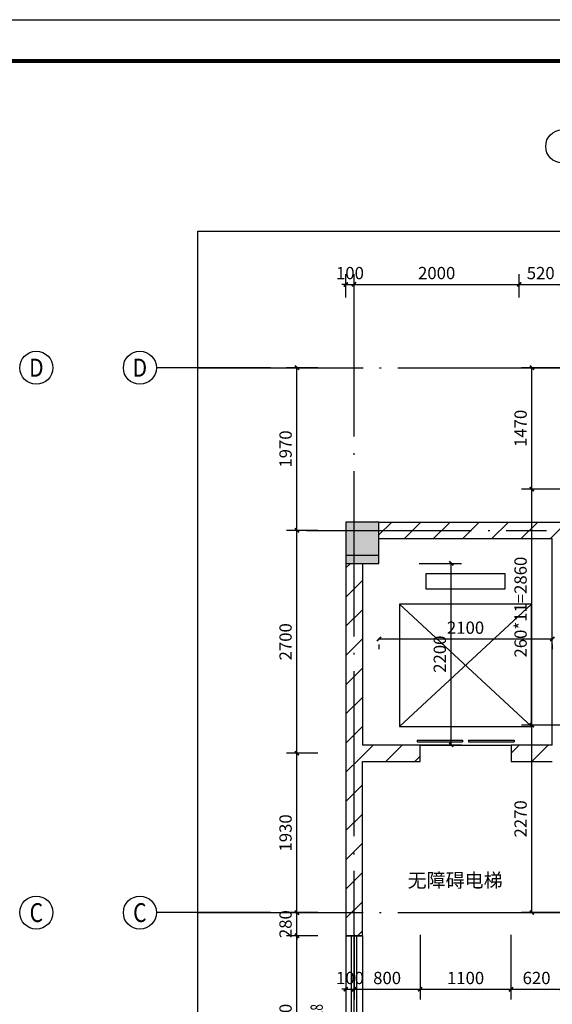
# Model space of a CAD drawing. Extents: x 976494 to 4112183, y 13637 to 1817848.
# Drawn here: x 1077951 to 1084401, y 193972 to 205898 of the extents above; entities that cross this region are included whole.
import ezdxf
from ezdxf.enums import TextEntityAlignment as Align

# ---------------------------------------------------------------- set-up
doc = ezdxf.new("R2010")
doc.units = 0
doc.header["$LTSCALE"] = 1000
doc.header["$MEASUREMENT"] = 0
doc.linetypes.add('DOTE', pattern=[2.42, 2, -0.2, 0.02, -0.2])
for name, color, linetype in [('A-A-AXIS', 3, 'Continuous'), ('A-A-DIMS', 62, 'Continuous'), ('A-A-DOTE', 143, 'DOTE'), ('A-A-TEXT', 7, 'Continuous'), ('A-A-WINDOW-TEXT', 140, 'Continuous'), ('A-P-CONCRETE', 1, 'Continuous'), ('A-P-ELEVATOR', 4, 'Continuous'), ('A-P-SOLID-HATCH', 8, 'Continuous'), ('A-P-WALL', 2, 'Continuous'), ('A-P-WINDOW', 4, 'Continuous'), ('A-ZD-BOX', 11, 'Continuous'), ('AXIS_TEXT', 7, 'Continuous'), ('图框图层', 7, 'Continuous')]:
    doc.layers.add(name, color=color, linetype=linetype)
doc.styles.add('_TCH_AXIS', font='COMPLEX', dxfattribs={"bigfont": 'GBCBIG'})
doc.styles.add('_TCH_DIM_T3', font='SIMPLEX', dxfattribs={"width": 0.705882, "bigfont": 'GBCBIG'})
doc.styles.add('_TCH_WINDOW', font='SIMPLEX', dxfattribs={"height": 3.5, "bigfont": 'GBCBIG'})
doc.styles.get("Standard").update_dxf_attribs({"font": 'gbenor.shx', "bigfont": 'gbcbig.shx'})
doc.dimstyles.new('_TCH_ARCH&&50', dxfattribs={"dimtxt": 148.75, "dimasz": 50, "dimexe": 125, "dimexo": 150, "dimgap": 63.125, "dimtad": 1, "dimdec": 0, "dimzin": 0, "dimdsep": 46, "dimtxsty": '_TCH_DIM_T3', "dimblk": 'ARCHTICK', "dimcen": 0.09, "dimclrt": 7, "dimazin": 2, "dimtfac": 1, "dimtdec": 0, "dimtix": 1, "dimtmove": 2, "dimatfit": 3, "dimfxl": 0, "dimtolj": 1, "dimtzin": 0, "dimarcsym": 0})
pattern_1 = [(45, (0, 179.5), (-176.776766, 176.776766), [])]

# ---------------------------------------------------------------- blocks, each defined once
blk = doc.blocks.new('GeYuanFrame_15337026_加固建筑_E图框', base_point=(69934.07, -1115.5))
at = {"layer": 'A-ZD-BOX'}
blk.add_lwpolyline([(71420.07, -1115.5), (69934.07, -1115.5), (69934.07, -274.5), (71420.07, -274.5)], close=True, dxfattribs=at)
at = {"layer": 'A-ZD-BOX', "const_width": 1}
blk.add_lwpolyline([(71410.07, -1105.5), (69959.07, -1105.5), (69959.07, -284.5), (71410.07, -284.5)], close=True, dxfattribs=at)
blk = doc.blocks.new('$TCHSYS$WIN2D')
for p, q in [((-0.5, 0.5), (0.5, 0.5)), ((-0.5, 0.5), (-0.5, -0.5)), ((0.5, 0.5), (0.5, -0.5)), ((0.5, 0.1667), (-0.5, 0.1667)), ((0.5, -0.1667), (-0.5, -0.1667)), ((-0.5, -0.5), (0.5, -0.5))]:
    blk.add_line(p, q)
blk = doc.blocks.new('_ArchTick')
at = {"color": 0, "linetype": 'ByBlock', "const_width": 0.4}
blk.add_lwpolyline([(-0.5, -0.5), (0.5, 0.5)], dxfattribs=at)
blk = doc.blocks.new('*D5268')
at = {"layer": 'A-A-DIMS', "color": 0, "lineweight": -2, "transparency": 16777216}
for p, q in [((1082301, 198397), (1084401, 198397)), ((1082301, 198329), (1082301, 198272)), ((1084401, 198329), (1084401, 198272))]:
    blk.add_line(p, q, dxfattribs=at)
at = {"layer": 'Defpoints', "color": 0, "transparency": 16777216}
for p in [(1082301, 198479), (1084401, 198479), (1084401, 198397)]:
    blk.add_point(p, dxfattribs=at)
at = {"layer": 'A-A-DIMS', "color": 0, "lineweight": -2, "transparency": 16777216, "xscale": 50, "yscale": 50, "zscale": 50, "rotation": 180}
blk.add_blockref('_ArchTick', (1082301, 198397), dxfattribs=at)
at = {"layer": 'A-A-DIMS', "color": 0, "lineweight": -2, "transparency": 16777216, "xscale": 50, "yscale": 50, "zscale": 50}
blk.add_blockref('_ArchTick', (1084401, 198397), dxfattribs=at)
at = {"layer": 'A-A-DIMS', "color": 7, "transparency": 16777216, "insert": (1083351, 198534), "char_height": 148.8, "attachment_point": 5, "style": '_TCH_DIM_T3'}
blk.add_mtext('\\A1;2100', dxfattribs=at)
blk = doc.blocks.new('*D5269')
at = {"layer": 'A-A-DIMS', "color": 0, "lineweight": -2, "transparency": 16777216}
for p, q in [((1082789, 199313), (1083302, 199313)), ((1083177, 197113), (1083177, 199313)), ((1082789, 197113), (1083302, 197113))]:
    blk.add_line(p, q, dxfattribs=at)
at = {"layer": 'Defpoints', "color": 0, "transparency": 16777216}
for p in [(1082639, 199313), (1083177, 199313), (1082639, 197113)]:
    blk.add_point(p, dxfattribs=at)
at = {"layer": 'A-A-DIMS', "color": 0, "lineweight": -2, "transparency": 16777216, "xscale": 50, "yscale": 50, "zscale": 50}
for p, rotation in [((1083177, 199313), 90), ((1083177, 197113), 270)]:
    blk.add_blockref('_ArchTick', p, dxfattribs=dict(at, rotation=rotation))
at = {"layer": 'A-A-DIMS', "color": 7, "transparency": 16777216, "insert": (1083039, 198213), "char_height": 148.8, "attachment_point": 5, "rotation": 90, "style": '_TCH_DIM_T3'}
blk.add_mtext('\\A1;2200', dxfattribs=at)
blk = doc.blocks.new('*D5274')
at = {"layer": 'A-A-DIMS', "color": 0, "lineweight": -2, "transparency": 16777216}
for p, q in [((1084491, 197353), (1084029, 197353)), ((1084154, 195083), (1084154, 197353)), ((1084491, 195083), (1084029, 195083))]:
    blk.add_line(p, q, dxfattribs=at)
at = {"layer": 'Defpoints', "color": 0, "transparency": 16777216}
for p in [(1084154, 197353), (1084641, 197353), (1084641, 195083)]:
    blk.add_point(p, dxfattribs=at)
at = {"layer": 'A-A-DIMS', "color": 0, "lineweight": -2, "transparency": 16777216, "xscale": 50, "yscale": 50, "zscale": 50}
for p, rotation in [((1084154, 197353), 90), ((1084154, 195083), 270)]:
    blk.add_blockref('_ArchTick', p, dxfattribs=dict(at, rotation=rotation))
at = {"layer": 'A-A-DIMS', "color": 7, "transparency": 16777216, "insert": (1084017, 196218), "char_height": 148.8, "attachment_point": 5, "rotation": 90, "style": '_TCH_DIM_T3'}
blk.add_mtext('\\A1;2270', dxfattribs=at)
blk = doc.blocks.new('*D5275')
at = {"layer": 'A-A-DIMS', "color": 0, "lineweight": -2, "transparency": 16777216}
for p, q in [((1084491, 200213), (1084029, 200213)), ((1084154, 197353), (1084154, 200213)), ((1084491, 197353), (1084029, 197353))]:
    blk.add_line(p, q, dxfattribs=at)
at = {"layer": 'Defpoints', "color": 0, "transparency": 16777216}
for p in [(1084154, 200213), (1084641, 200213), (1084641, 197353)]:
    blk.add_point(p, dxfattribs=at)
at = {"layer": 'A-A-DIMS', "color": 0, "lineweight": -2, "transparency": 16777216, "xscale": 50, "yscale": 50, "zscale": 50}
for p, rotation in [((1084154, 200213), 90), ((1084154, 197353), 270)]:
    blk.add_blockref('_ArchTick', p, dxfattribs=dict(at, rotation=rotation))
at = {"layer": 'A-A-DIMS', "color": 7, "transparency": 16777216, "insert": (1084017, 198783), "char_height": 148.75, "attachment_point": 5, "rotation": 90, "style": '_TCH_DIM_T3'}
blk.add_mtext('\\A1;260*11=2860', dxfattribs=at)
blk = doc.blocks.new('*D5276')
at = {"layer": 'A-A-DIMS', "color": 0, "lineweight": -2, "transparency": 16777216}
for p, q in [((1084491, 201683), (1084029, 201683)), ((1084154, 200213), (1084154, 201683)), ((1084491, 200213), (1084029, 200213))]:
    blk.add_line(p, q, dxfattribs=at)
at = {"layer": 'Defpoints', "color": 0, "transparency": 16777216}
for p in [(1084154, 201683), (1084641, 201683), (1084641, 200213)]:
    blk.add_point(p, dxfattribs=at)
at = {"layer": 'A-A-DIMS', "color": 0, "lineweight": -2, "transparency": 16777216, "xscale": 50, "yscale": 50, "zscale": 50}
for p, rotation in [((1084154, 201683), 90), ((1084154, 200213), 270)]:
    blk.add_blockref('_ArchTick', p, dxfattribs=dict(at, rotation=rotation))
at = {"layer": 'A-A-DIMS', "color": 7, "transparency": 16777216, "insert": (1084017, 200948), "char_height": 148.8, "attachment_point": 5, "rotation": 90, "style": '_TCH_DIM_T3'}
blk.add_mtext('\\A1;1470', dxfattribs=at)
blk = doc.blocks.new('$DORLIB2D$00000127')
at = {"color": 0}
for points in [[(-0.533, 0.795), (-0.533, 0.69)], [(-0.033, 0.795), (-0.533, 0.795)], [(-0.033, 0.795), (-0.033, 0.69)], [(0.533, 0.795), (0.033, 0.795)], [(0.033, 0.795), (0.033, 0.69)], [(0.533, 0.795), (0.533, 0.69)], [(-0.033, 0.69), (-0.533, 0.69)], [(0.533, 0.69), (0.033, 0.69)], [(0.5, 0.5), (-0.5, 0.5)]]:
    blk.add_lwpolyline(points, dxfattribs=at)
blk = doc.blocks.new('*D5288')
at = {"layer": 'A-A-DIMS', "color": 0, "lineweight": -2, "transparency": 16777216}
for p, q in [((1081901, 194813), (1081901, 194029)), ((1082001, 194813), (1082001, 194029)), ((1081901, 194154), (1081851, 194154)), ((1081901, 194154), (1082001, 194154)), ((1082001, 194154), (1082051, 194154))]:
    blk.add_line(p, q, dxfattribs=at)
at = {"layer": 'Defpoints', "color": 0, "transparency": 16777216}
for p in [(1081901, 194963), (1082001, 194963), (1082001, 194154)]:
    blk.add_point(p, dxfattribs=at)
at = {"layer": 'A-A-DIMS', "color": 0, "lineweight": -2, "transparency": 16777216, "xscale": 50, "yscale": 50, "zscale": 50}
blk.add_blockref('_ArchTick', (1081901, 194154), dxfattribs=at)
at = {"layer": 'A-A-DIMS', "color": 0, "lineweight": -2, "transparency": 16777216, "xscale": 50, "yscale": 50, "zscale": 50, "rotation": 180}
blk.add_blockref('_ArchTick', (1082001, 194154), dxfattribs=at)
at = {"layer": 'A-A-DIMS', "color": 7, "transparency": 16777216, "insert": (1081951, 194291), "char_height": 148.8, "attachment_point": 5, "style": '_TCH_DIM_T3'}
blk.add_mtext('\\A1;100', dxfattribs=at)
blk = doc.blocks.new('*D5289')
at = {"layer": 'A-A-DIMS', "color": 0, "lineweight": -2, "transparency": 16777216}
for p, q in [((1082001, 194813), (1082001, 194029)), ((1082801, 194813), (1082801, 194029)), ((1082001, 194154), (1082801, 194154))]:
    blk.add_line(p, q, dxfattribs=at)
at = {"layer": 'Defpoints', "color": 0, "transparency": 16777216}
for p in [(1082001, 194963), (1082801, 194963), (1082801, 194154)]:
    blk.add_point(p, dxfattribs=at)
at = {"layer": 'A-A-DIMS', "color": 0, "lineweight": -2, "transparency": 16777216, "xscale": 50, "yscale": 50, "zscale": 50, "rotation": 180}
blk.add_blockref('_ArchTick', (1082001, 194154), dxfattribs=at)
at = {"layer": 'A-A-DIMS', "color": 0, "lineweight": -2, "transparency": 16777216, "xscale": 50, "yscale": 50, "zscale": 50}
blk.add_blockref('_ArchTick', (1082801, 194154), dxfattribs=at)
at = {"layer": 'A-A-DIMS', "color": 7, "transparency": 16777216, "insert": (1082401, 194291), "char_height": 148.8, "attachment_point": 5, "style": '_TCH_DIM_T3'}
blk.add_mtext('\\A1;800', dxfattribs=at)
blk = doc.blocks.new('*D5290')
at = {"layer": 'A-A-DIMS', "color": 0, "lineweight": -2, "transparency": 16777216}
for p, q in [((1082801, 194813), (1082801, 194029)), ((1083901, 194813), (1083901, 194029)), ((1082801, 194154), (1083901, 194154))]:
    blk.add_line(p, q, dxfattribs=at)
at = {"layer": 'Defpoints', "color": 0, "transparency": 16777216}
for p in [(1082801, 194963), (1083901, 194963), (1083901, 194154)]:
    blk.add_point(p, dxfattribs=at)
at = {"layer": 'A-A-DIMS', "color": 0, "lineweight": -2, "transparency": 16777216, "xscale": 50, "yscale": 50, "zscale": 50, "rotation": 180}
blk.add_blockref('_ArchTick', (1082801, 194154), dxfattribs=at)
at = {"layer": 'A-A-DIMS', "color": 0, "lineweight": -2, "transparency": 16777216, "xscale": 50, "yscale": 50, "zscale": 50}
blk.add_blockref('_ArchTick', (1083901, 194154), dxfattribs=at)
at = {"layer": 'A-A-DIMS', "color": 7, "transparency": 16777216, "insert": (1083351, 194291), "char_height": 148.8, "attachment_point": 5, "style": '_TCH_DIM_T3'}
blk.add_mtext('\\A1;1100', dxfattribs=at)
blk = doc.blocks.new('*D5291')
at = {"layer": 'A-A-DIMS', "color": 0, "lineweight": -2, "transparency": 16777216}
for p, q in [((1083901, 194813), (1083901, 194029)), ((1084521, 194813), (1084521, 194029)), ((1083901, 194154), (1084521, 194154))]:
    blk.add_line(p, q, dxfattribs=at)
at = {"layer": 'Defpoints', "color": 0, "transparency": 16777216}
for p in [(1083901, 194963), (1084521, 194963), (1084521, 194154)]:
    blk.add_point(p, dxfattribs=at)
at = {"layer": 'A-A-DIMS', "color": 0, "lineweight": -2, "transparency": 16777216, "xscale": 50, "yscale": 50, "zscale": 50, "rotation": 180}
blk.add_blockref('_ArchTick', (1083901, 194154), dxfattribs=at)
at = {"layer": 'A-A-DIMS', "color": 0, "lineweight": -2, "transparency": 16777216, "xscale": 50, "yscale": 50, "zscale": 50}
blk.add_blockref('_ArchTick', (1084521, 194154), dxfattribs=at)
at = {"layer": 'A-A-DIMS', "color": 7, "transparency": 16777216, "insert": (1084211, 194291), "char_height": 148.8, "attachment_point": 5, "style": '_TCH_DIM_T3'}
blk.add_mtext('\\A1;620', dxfattribs=at)
blk = doc.blocks.new('*D5296')
at = {"layer": 'A-A-DIMS', "color": 0, "lineweight": -2, "transparency": 16777216}
for p, q in [((1084001, 202534), (1084001, 202817)), ((1084521, 202534), (1084521, 202817)), ((1084001, 202692), (1084521, 202692))]:
    blk.add_line(p, q, dxfattribs=at)
at = {"layer": 'Defpoints', "color": 0, "transparency": 16777216}
for p in [(1084521, 202692), (1084001, 202384), (1084521, 202384)]:
    blk.add_point(p, dxfattribs=at)
at = {"layer": 'A-A-DIMS', "color": 0, "lineweight": -2, "transparency": 16777216, "xscale": 50, "yscale": 50, "zscale": 50, "rotation": 180}
blk.add_blockref('_ArchTick', (1084001, 202692), dxfattribs=at)
at = {"layer": 'A-A-DIMS', "color": 0, "lineweight": -2, "transparency": 16777216, "xscale": 50, "yscale": 50, "zscale": 50}
blk.add_blockref('_ArchTick', (1084521, 202692), dxfattribs=at)
at = {"layer": 'A-A-DIMS', "color": 7, "transparency": 16777216, "insert": (1084261, 202829), "char_height": 148.8, "attachment_point": 5, "style": '_TCH_DIM_T3'}
blk.add_mtext('\\A1;520', dxfattribs=at)
blk = doc.blocks.new('*D5297')
at = {"layer": 'A-A-DIMS', "color": 0, "lineweight": -2, "transparency": 16777216}
for p, q in [((1082001, 202534), (1082001, 202817)), ((1084001, 202534), (1084001, 202817)), ((1082001, 202692), (1084001, 202692))]:
    blk.add_line(p, q, dxfattribs=at)
at = {"layer": 'Defpoints', "color": 0, "transparency": 16777216}
for p in [(1084001, 202692), (1082001, 202384), (1084001, 202384)]:
    blk.add_point(p, dxfattribs=at)
at = {"layer": 'A-A-DIMS', "color": 0, "lineweight": -2, "transparency": 16777216, "xscale": 50, "yscale": 50, "zscale": 50, "rotation": 180}
blk.add_blockref('_ArchTick', (1082001, 202692), dxfattribs=at)
at = {"layer": 'A-A-DIMS', "color": 0, "lineweight": -2, "transparency": 16777216, "xscale": 50, "yscale": 50, "zscale": 50}
blk.add_blockref('_ArchTick', (1084001, 202692), dxfattribs=at)
at = {"layer": 'A-A-DIMS', "color": 7, "transparency": 16777216, "insert": (1083001, 202829), "char_height": 148.8, "attachment_point": 5, "style": '_TCH_DIM_T3'}
blk.add_mtext('\\A1;2000', dxfattribs=at)
blk = doc.blocks.new('*D5298')
at = {"layer": 'A-A-DIMS', "color": 0, "lineweight": -2, "transparency": 16777216}
for p, q in [((1081901, 202534), (1081901, 202817)), ((1082001, 202534), (1082001, 202817)), ((1081901, 202692), (1081851, 202692)), ((1081901, 202692), (1082001, 202692)), ((1082001, 202692), (1082051, 202692))]:
    blk.add_line(p, q, dxfattribs=at)
at = {"layer": 'Defpoints', "color": 0, "transparency": 16777216}
for p in [(1082001, 202692), (1081901, 202384), (1082001, 202384)]:
    blk.add_point(p, dxfattribs=at)
at = {"layer": 'A-A-DIMS', "color": 0, "lineweight": -2, "transparency": 16777216, "xscale": 50, "yscale": 50, "zscale": 50}
blk.add_blockref('_ArchTick', (1081901, 202692), dxfattribs=at)
at = {"layer": 'A-A-DIMS', "color": 0, "lineweight": -2, "transparency": 16777216, "xscale": 50, "yscale": 50, "zscale": 50, "rotation": 180}
blk.add_blockref('_ArchTick', (1082001, 202692), dxfattribs=at)
at = {"layer": 'A-A-DIMS', "color": 7, "transparency": 16777216, "insert": (1081951, 202829), "char_height": 148.8, "attachment_point": 5, "style": '_TCH_DIM_T3'}
blk.add_mtext('\\A1;100', dxfattribs=at)
blk = doc.blocks.new('*D5301')
at = {"layer": 'A-A-DIMS', "color": 0, "lineweight": -2, "transparency": 16777216}
for p, q in [((1081563, 194803), (1081184, 194803)), ((1081309, 192703), (1081309, 194803)), ((1081563, 192703), (1081184, 192703))]:
    blk.add_line(p, q, dxfattribs=at)
at = {"layer": 'Defpoints', "color": 0, "transparency": 16777216}
for p in [(1081309, 194803), (1081713, 194803), (1081713, 192703)]:
    blk.add_point(p, dxfattribs=at)
at = {"layer": 'A-A-DIMS', "color": 0, "lineweight": -2, "transparency": 16777216, "xscale": 50, "yscale": 50, "zscale": 50}
for p, rotation in [((1081309, 194803), 90), ((1081309, 192703), 270)]:
    blk.add_blockref('_ArchTick', p, dxfattribs=dict(at, rotation=rotation))
at = {"layer": 'A-A-DIMS', "color": 7, "transparency": 16777216, "insert": (1081171, 193753), "char_height": 148.8, "attachment_point": 5, "rotation": 90, "style": '_TCH_DIM_T3'}
blk.add_mtext('\\A1;2100', dxfattribs=at)
blk = doc.blocks.new('*D5302')
at = {"layer": 'A-A-DIMS', "color": 0, "lineweight": -2, "transparency": 16777216}
for p, q in [((1081309, 195083), (1081309, 195133)), ((1081563, 195083), (1081184, 195083)), ((1081309, 194803), (1081309, 195083)), ((1081563, 194803), (1081184, 194803)), ((1081309, 194803), (1081309, 194753))]:
    blk.add_line(p, q, dxfattribs=at)
at = {"layer": 'Defpoints', "color": 0, "transparency": 16777216}
for p in [(1081309, 195083), (1081713, 195083), (1081713, 194803)]:
    blk.add_point(p, dxfattribs=at)
at = {"layer": 'A-A-DIMS', "color": 0, "lineweight": -2, "transparency": 16777216, "xscale": 50, "yscale": 50, "zscale": 50}
for p, rotation in [((1081309, 195083), 270), ((1081309, 194803), 90)]:
    blk.add_blockref('_ArchTick', p, dxfattribs=dict(at, rotation=rotation))
at = {"layer": 'A-A-DIMS', "color": 7, "transparency": 16777216, "insert": (1081171, 194943), "char_height": 148.8, "attachment_point": 5, "rotation": 90, "style": '_TCH_DIM_T3'}
blk.add_mtext('\\A1;280', dxfattribs=at)
blk = doc.blocks.new('*D5303')
at = {"layer": 'A-A-DIMS', "color": 0, "lineweight": -2, "transparency": 16777216}
for p, q in [((1081563, 197013), (1081184, 197013)), ((1081309, 195083), (1081309, 197013)), ((1081563, 195083), (1081184, 195083))]:
    blk.add_line(p, q, dxfattribs=at)
at = {"layer": 'Defpoints', "color": 0, "transparency": 16777216}
for p in [(1081309, 197013), (1081713, 197013), (1081713, 195083)]:
    blk.add_point(p, dxfattribs=at)
at = {"layer": 'A-A-DIMS', "color": 0, "lineweight": -2, "transparency": 16777216, "xscale": 50, "yscale": 50, "zscale": 50}
for p, rotation in [((1081309, 197013), 90), ((1081309, 195083), 270)]:
    blk.add_blockref('_ArchTick', p, dxfattribs=dict(at, rotation=rotation))
at = {"layer": 'A-A-DIMS', "color": 7, "transparency": 16777216, "insert": (1081171, 196048), "char_height": 148.8, "attachment_point": 5, "rotation": 90, "style": '_TCH_DIM_T3'}
blk.add_mtext('\\A1;1930', dxfattribs=at)
blk = doc.blocks.new('*D5304')
at = {"layer": 'A-A-DIMS', "color": 0, "lineweight": -2, "transparency": 16777216}
for p, q in [((1081563, 199713), (1081184, 199713)), ((1081309, 197013), (1081309, 199713)), ((1081563, 197013), (1081184, 197013))]:
    blk.add_line(p, q, dxfattribs=at)
at = {"layer": 'Defpoints', "color": 0, "transparency": 16777216}
for p in [(1081309, 199713), (1081713, 199713), (1081713, 197013)]:
    blk.add_point(p, dxfattribs=at)
at = {"layer": 'A-A-DIMS', "color": 0, "lineweight": -2, "transparency": 16777216, "xscale": 50, "yscale": 50, "zscale": 50}
for p, rotation in [((1081309, 199713), 90), ((1081309, 197013), 270)]:
    blk.add_blockref('_ArchTick', p, dxfattribs=dict(at, rotation=rotation))
at = {"layer": 'A-A-DIMS', "color": 7, "transparency": 16777216, "insert": (1081171, 198363), "char_height": 148.8, "attachment_point": 5, "rotation": 90, "style": '_TCH_DIM_T3'}
blk.add_mtext('\\A1;2700', dxfattribs=at)
blk = doc.blocks.new('*D5305')
at = {"layer": 'A-A-DIMS', "color": 0, "lineweight": -2, "transparency": 16777216}
for p, q in [((1081563, 201683), (1081184, 201683)), ((1081309, 199713), (1081309, 201683)), ((1081563, 199713), (1081184, 199713))]:
    blk.add_line(p, q, dxfattribs=at)
at = {"layer": 'Defpoints', "color": 0, "transparency": 16777216}
for p in [(1081309, 201683), (1081713, 201683), (1081713, 199713)]:
    blk.add_point(p, dxfattribs=at)
at = {"layer": 'A-A-DIMS', "color": 0, "lineweight": -2, "transparency": 16777216, "xscale": 50, "yscale": 50, "zscale": 50}
for p, rotation in [((1081309, 201683), 90), ((1081309, 199713), 270)]:
    blk.add_blockref('_ArchTick', p, dxfattribs=dict(at, rotation=rotation))
at = {"layer": 'A-A-DIMS', "color": 7, "transparency": 16777216, "insert": (1081171, 200698), "char_height": 148.8, "attachment_point": 5, "rotation": 90, "style": '_TCH_DIM_T3'}
blk.add_mtext('\\A1;1970', dxfattribs=at)

msp = doc.modelspace()

# ---------------------------------------------------------------- hatches: boundary and pattern name
at = {"layer": 'A-P-SOLID-HATCH'}
msp.add_hatch(color=256, dxfattribs=at).paths.add_polyline_path([(1081901.4, 199312.9), (1082301.4, 199312.9), (1082301.4, 199812.9), (1081901.4, 199812.9)])
h = msp.add_hatch(dxfattribs=at)
h.set_pattern_fill('普通砖', color=256, scale=100, style=0)
h.set_pattern_definition(pattern_1)
h.paths.add_polyline_path([(1082301.4, 199812.9), (1082301.4, 199612.9), (1084401.4, 199612.9), (1084641.4, 199812.9)])
h = msp.add_hatch(dxfattribs=at)
h.set_pattern_fill('普通砖', color=256, scale=100, style=0)
h.set_pattern_definition(pattern_1)
h.paths.add_polyline_path([(1082101.4, 199312.9), (1081901.4, 199312.9), (1081901.4, 197012.9), (1082034.8, 197012.9), (1082101.4, 197112.9)])
h = msp.add_hatch(dxfattribs=at)
h.set_pattern_fill('普通砖', color=256, scale=100, style=0)
h.set_pattern_definition(pattern_1)
h.paths.add_polyline_path([(1081901.4, 197012.9), (1081901.4, 194802.9), (1082101.4, 194802.9), (1082101.4, 196912.9), (1082034.8, 197012.9)])
h = msp.add_hatch(dxfattribs=at)
h.set_pattern_fill('普通砖', color=256, scale=100, style=0)
h.set_pattern_definition(pattern_1)
h.paths.add_polyline_path([(1082101.4, 196912.9), (1082801.4, 196912.9), (1082801.4, 197112.9), (1082101.4, 197112.9), (1082034.8, 197012.9)])
h = msp.add_hatch(dxfattribs=at)
h.set_pattern_fill('普通砖', color=256, scale=100, style=0)
h.set_pattern_definition(pattern_1)
h.paths.add_polyline_path([(1084401.4, 197112.9), (1083901.4, 197112.9), (1083901.4, 196912.9), (1084401.4, 196912.9), (1084481.4, 197012.9)])

# ---------------------------------------------------------------- linework, layer by layer
msp.add_lwpolyline([(1081901.4, 199412.9), (1082301.4, 199412.9), (1082301.4, 199812.9), (1081901.4, 199812.9)], close=True)
at = {"layer": 'A-A-AXIS'}
for p, q in [((1080989.7, 201682.9), (1079609.4, 201682.9)), ((1080989.7, 195082.9), (1079609.4, 195082.9))]:
    msp.add_line(p, q, dxfattribs=at)
msp.add_lwpolyline([(1080110.5, 203334.9), (1090184.5, 203334.9), (1090184.5, 188748), (1080110.5, 188748)], close=True, dxfattribs=at)
for centre in [(1084521.4, 204363.5), (1078152.8, 201682.9), (1079406.6, 201682.9), (1078152.8, 195082.9), (1079406.6, 195082.9)]:
    msp.add_circle(centre, 200, dxfattribs=at)
at = {"layer": 'A-A-DOTE'}
for p, q in [((1082001.4, 188748), (1082001.4, 202682.9)), ((1081423.4, 199712.9), (1084329.8, 199712.9))]:
    msp.add_line(p, q, dxfattribs=at)
for points in [[(1080110.5, 201682.9), (1090184.5, 201682.9)], [(1080110.5, 195082.9), (1090184.5, 195082.9)]]:
    msp.add_lwpolyline(points, dxfattribs=at)
at = {"layer": 'A-P-CONCRETE'}
for p, q in [((1082301.4, 199812.9), (1081901.4, 199812.9)), ((1081901.4, 199812.9), (1081901.4, 199312.9)), ((1082301.4, 199312.9), (1082301.4, 199812.9)), ((1081901.4, 199312.9), (1082301.4, 199312.9))]:
    msp.add_line(p, q, dxfattribs=at)
at = {"layer": 'A-P-ELEVATOR'}
for p, q in [((1083831.4, 199187.9), (1082871.4, 199187.9)), ((1082871.4, 199187.9), (1082871.4, 199002.9)), ((1083831.4, 199002.9), (1083831.4, 199187.9)), ((1082871.4, 199002.9), (1083831.4, 199002.9)), ((1082551.4, 197337.9), (1084151.4, 198817.9)), ((1082551.4, 198817.9), (1084151.4, 197337.9)), ((1084151.4, 198817.9), (1082551.4, 198817.9)), ((1082551.4, 198817.9), (1082551.4, 197337.9)), ((1084151.4, 197337.9), (1084151.4, 198817.9)), ((1082551.4, 197337.9), (1084151.4, 197337.9))]:
    msp.add_line(p, q, dxfattribs=at)
at = {"layer": 'A-P-WALL'}
for p, q in [((1082301.4, 199812.9), (1084641.4, 199812.9)), ((1082301.4, 199612.9), (1084401.4, 199612.9)), ((1084401.4, 197112.9), (1084401.4, 199612.9)), ((1081901.4, 199312.9), (1081901.4, 197012.9)), ((1082101.4, 199312.9), (1082101.4, 197112.9)), ((1081901.4, 197012.9), (1081901.4, 194802.9)), ((1082801.4, 197112.9), (1082101.4, 197112.9)), ((1082801.4, 196912.9), (1082801.4, 197112.9)), ((1084401.4, 197112.9), (1083901.4, 197112.9)), ((1083901.4, 197112.9), (1083901.4, 196912.9)), ((1082101.4, 194802.9), (1082101.4, 196912.9)), ((1082101.4, 196912.9), (1082801.4, 196912.9)), ((1083901.4, 196912.9), (1084401.4, 196912.9)), ((1081901.4, 194802.9), (1082101.4, 194802.9))]:
    msp.add_line(p, q, dxfattribs=at)

# ---------------------------------------------------------------- block references
at = {"layer": 'A-P-WINDOW', "xscale": 1100, "yscale": -200, "zscale": 1100, "rotation": 180}
msp.add_blockref('$DORLIB2D$00000127', (1083351.4, 197012.9), dxfattribs=at)
at = {"layer": 'A-P-WINDOW'}
ref = msp.add_blockref('$TCHSYS$WIN2D', (1082001.4, 193752.9), dxfattribs=dict(at, xscale=2100, yscale=200, zscale=2100, rotation=269.9999999997458))
ref.add_attrib('A', 'C2118', (1081622.1, 193565.2), dxfattribs={"layer": 'A-A-WINDOW-TEXT', "height": 148.75, "rotation": 90, "style": '_TCH_WINDOW', "width": 0.705882})
at = {"layer": '图框图层', "xscale": 50, "yscale": 50, "zscale": 50}
msp.add_blockref('GeYuanFrame_15337026_加固建筑_E图框', (1064068.5, 163847.9), dxfattribs=at)

# ---------------------------------------------------------------- texts
at = {"layer": 'A-A-TEXT'}
msp.add_text('无障碍电梯', height=168.79, dxfattribs=at).set_placement((1082648.5, 195389.4))
at = {"layer": 'AXIS_TEXT', "color": 7, "style": '_TCH_AXIS'}
for s, height, p, p2 in [('D', 217.6, (1078064.7, 201574.1), (1078240.9, 201574.1)), ('D', 217.6, (1079318.5, 201574.1), (1079494.7, 201574.1)), ('C', 227.8, (1078071.4, 194969), (1078234.2, 194969)), ('C', 227.8, (1079325.2, 194969), (1079487.9, 194969))]:
    msp.add_text(s, height=height, dxfattribs=at).set_placement(p, p2, align=Align.FIT)

# ---------------------------------------------------------------- dimensions: what is measured, and where the dimension line sits
at = {"layer": 'A-A-DIMS'}
for p1, p2, distance, picture, middle in [((1081901.4, 202384), (1082001.4, 202384), 307.5, '*D5298', (1081951.4, 202829)), ((1082001.4, 202384), (1084001.4, 202384), 307.5, '*D5297', (1083001.4, 202829)), ((1084001.4, 202384), (1084521.4, 202384), 307.5, '*D5296', (1084261.4, 202829)), ((1081713.3, 199712.9), (1081713.3, 201682.9), 404.4, '*D5305', (1081171.4, 200697.9)), ((1084641.4, 200212.9), (1084641.4, 201682.9), 487.1, '*D5276', (1084016.8, 200947.9)), ((1081713.3, 197012.9), (1081713.3, 199712.9), 404.4, '*D5304', (1081171.4, 198362.9)), ((1082639.5, 197112.9), (1082639.5, 199312.9), -537.1, '*D5269', (1083039.1, 198212.9)), ((1082301.4, 198479.1), (1084401.4, 198479.1), -82.1, '*D5268', (1083351.4, 198534.4)), ((1084641.4, 195082.9), (1084641.4, 197352.9), 487.1, '*D5274', (1084016.8, 196217.9)), ((1081713.3, 195082.9), (1081713.3, 197012.9), 404.4, '*D5303', (1081171.4, 196047.9)), ((1081713.3, 194802.9), (1081713.3, 195082.9), 404.4, '*D5302', (1081171.4, 194942.9)), ((1081901.4, 194962.9), (1082001.4, 194962.9), -809.4, '*D5288', (1081951.4, 194291)), ((1082001.4, 194962.9), (1082801.4, 194962.9), -809.4, '*D5289', (1082401.4, 194291)), ((1082801.4, 194962.9), (1083901.4, 194962.9), -809.4, '*D5290', (1083351.4, 194291)), ((1083901.4, 194962.9), (1084521.4, 194962.9), -809.4, '*D5291', (1084211.4, 194291)), ((1081713.3, 192702.9), (1081713.3, 194802.9), 404.4, '*D5301', (1081171.4, 193752.9))]:
    dim = msp.add_aligned_dim(p1=p1, p2=p2, distance=distance, dimstyle='_TCH_ARCH&&50', dxfattribs=at)
    dim.commit()
    dim.dimension.update_dxf_attribs({"geometry": picture, "text_midpoint": middle})
dim = msp.add_aligned_dim(p1=(1084641.4, 197352.9), p2=(1084641.4, 200212.9), distance=487.1, text='260*11=2860', dimstyle='_TCH_ARCH&&50', dxfattribs=at)
dim.commit()
dim.dimension.update_dxf_attribs({"geometry": '*D5275', "text_midpoint": (1084016.8, 198782.9)})

doc.saveas('drawing.dxf')
